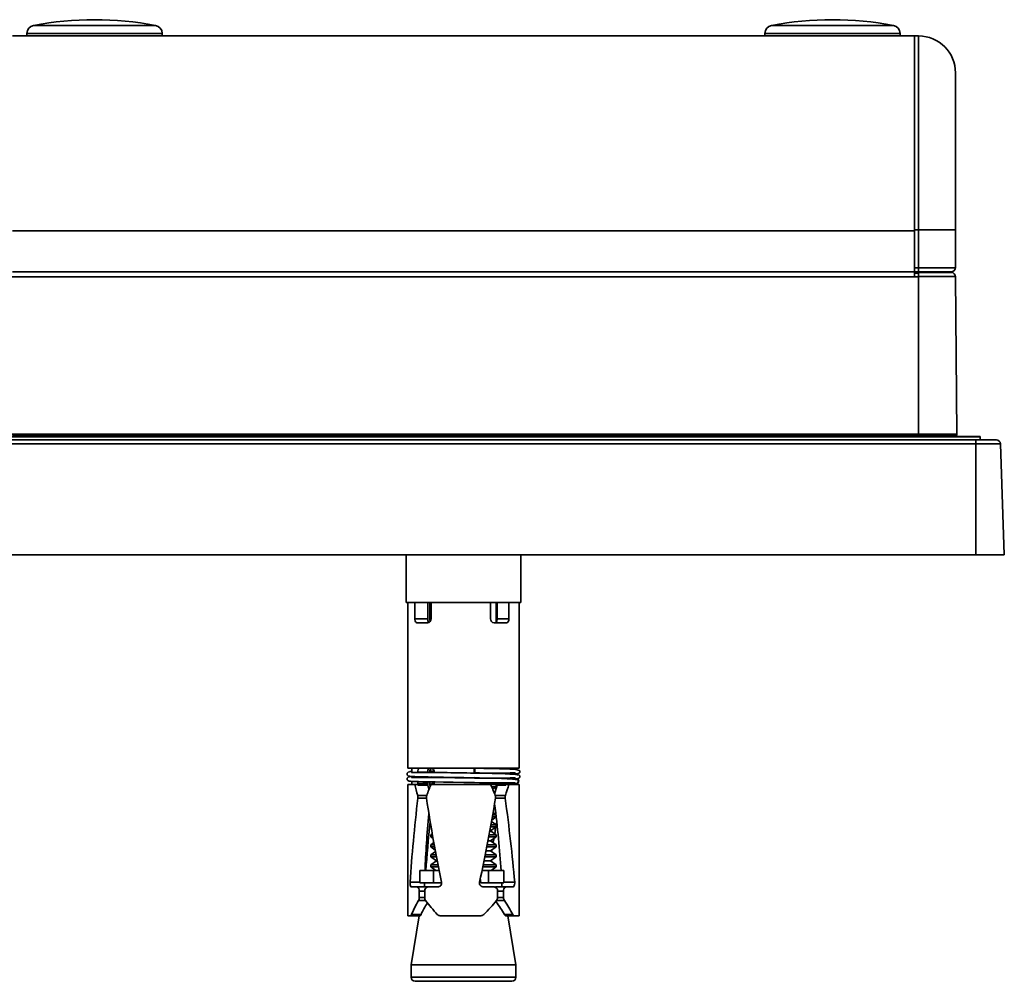
# Model space of a CAD drawing. Units: millimetres. Extents: x 16 to 415, y 21 to 295.
# Drawn here: x 355 to 415, y 144 to 202 of the extents above; entities that cross this region are included whole.
import ezdxf

# ---------------------------------------------------------------- set-up
doc = ezdxf.new("R2010")
doc.units = ezdxf.units.MM

msp = doc.modelspace()

# ---------------------------------------------------------------- linework, layer by layer
at = {"color": 7, "linetype": 'Continuous', "lineweight": 35}
for p, q in [((354.404, 201.425), (409.404, 201.425)), ((355.279, 201.575), (355.279, 201.425)), ((363.529, 201.425), (363.529, 201.575)), ((400.279, 201.575), (400.279, 201.425)), ((408.529, 201.425), (408.529, 201.575)), ((409.404, 189.6), (409.404, 201.425)), ((409.654, 201.425), (409.404, 201.425)), ((409.404, 189.55), (409.404, 201.425)), ((409.654, 189.6), (409.654, 201.425)), ((411.904, 199.175), (411.904, 189.6)), ((354.404, 189.55), (409.404, 189.55)), ((409.654, 189.6), (409.404, 189.6)), ((409.404, 187.3), (409.404, 189.6)), ((409.404, 187.05), (409.404, 189.55)), ((411.904, 189.6), (409.654, 189.6)), ((409.654, 187.3), (409.654, 189.6)), ((411.904, 189.6), (411.904, 187.3)), ((354.156, 186.737), (409.651, 186.737)), ((354.404, 187.05), (409.404, 187.05)), ((409.404, 187.3), (409.654, 187.3)), ((409.654, 187.05), (409.404, 187.05)), ((409.404, 187.05), (409.654, 187.05)), ((409.404, 186.737), (409.404, 187.05)), ((409.654, 186.998), (409.404, 186.998)), ((409.651, 186.752), (409.654, 187)), ((409.651, 186.737), (409.651, 186.752)), ((409.654, 186.752), (409.651, 186.752)), ((409.654, 187.05), (409.654, 187.3)), ((409.654, 187.3), (411.904, 187.3)), ((411.654, 187.05), (409.654, 187.05)), ((409.654, 187.05), (411.654, 187.05)), ((409.654, 187), (411.656, 187)), ((409.654, 177.151), (409.654, 186.752)), ((411.906, 186.752), (409.654, 186.752)), ((411.654, 187.05), (411.654, 187.05)), ((411.904, 187.3), (411.904, 187.3)), ((411.906, 186.752), (411.99, 177.151)), ((354.154, 177.151), (409.654, 177.151)), ((409.654, 177.05), (409.654, 177.151)), ((409.654, 177.151), (411.99, 177.151)), ((413.404, 177.008), (350.404, 177.008)), ((413.404, 176.979), (350.404, 176.979)), ((350.654, 176.8), (413.154, 176.8)), ((413.154, 176.558), (350.654, 176.558)), ((409.404, 177.051), (354.404, 177.051)), ((409.404, 177.051), (409.404, 177.008)), ((409.654, 177.05), (409.404, 177.05)), ((411.89, 177.05), (409.654, 177.05)), ((413.154, 176.558), (413.154, 176.8)), ((413.154, 176.8), (414.395, 176.8)), ((413.154, 169.8), (413.154, 176.558)), ((414.645, 176.558), (413.154, 176.558)), ((413.404, 177.008), (413.404, 176.979)), ((413.404, 176.8), (413.404, 176.979)), ((414.645, 176.558), (414.881, 169.8)), ((413.154, 169.8), (350.654, 169.8)), ((378.404, 169.8), (378.404, 166.9)), ((385.404, 166.9), (385.404, 169.8)), ((414.881, 169.8), (413.154, 169.8)), ((378.404, 166.9), (384.233, 166.9)), ((378.504, 166.9), (378.504, 156.8)), ((378.93, 165.9), (378.93, 166.9)), ((379.723, 166.9), (379.723, 165.9)), ((379.844, 165.9), (379.844, 166.9)), ((379.904, 166.9), (379.904, 165.789)), ((379.928, 166.9), (379.928, 165.9)), ((383.551, 165.9), (383.551, 166.9)), ((383.904, 165.696), (383.904, 166.9)), ((383.963, 165.9), (383.963, 166.9)), ((384.233, 166.9), (385.404, 166.9)), ((384.671, 166.9), (384.671, 165.9)), ((385.304, 156.8), (385.304, 166.9)), ((378.93, 165.9), (379.723, 165.9)), ((383.963, 165.9), (384.671, 165.9)), ((379.727, 165.65), (379.061, 165.65)), ((384.515, 165.65), (383.769, 165.65)), ((378.504, 156.8), (384.167, 156.8)), ((378.754, 156.8), (378.754, 156.52)), ((383.742, 156.767), (383.788, 156.8)), ((383.889, 156.768), (383.803, 156.77)), ((384.167, 156.8), (385.304, 156.8)), ((385.054, 156.709), (385.054, 156.8)), ((378.754, 156.588), (378.635, 156.581)), ((378.742, 156.287), (378.635, 156.281)), ((378.754, 156.287), (378.754, 156.22)), ((379.723, 156.55), (379.121, 156.55)), ((379.121, 156.244), (379.121, 156.271)), ((379.723, 156.257), (379.723, 156.232)), ((379.844, 156.23), (379.844, 156.255)), ((379.904, 156.269), (379.963, 156.228)), ((380.12, 156.548), (380.087, 156.525)), ((380.12, 156.25), (380.12, 156.225)), ((383.38, 156.474), (383.38, 156.5)), ((383.38, 156.174), (383.38, 156.2)), ((383.757, 156.167), (383.795, 156.193)), ((383.806, 156.465), (383.765, 156.494)), ((383.963, 156.462), (383.963, 156.49)), ((383.963, 156.162), (383.963, 156.19)), ((384.5, 156.481), (384.5, 156.444)), ((384.5, 156.181), (384.5, 156.144)), ((385.054, 156.409), (385.054, 156.507)), ((385.054, 156.109), (385.054, 156.207)), ((378.504, 155.8), (378.504, 147.8)), ((378.504, 155.8), (378.93, 155.8)), ((378.754, 155.987), (378.754, 155.8)), ((378.93, 155.8), (379.121, 155.8)), ((379.121, 155.859), (379.121, 155.971)), ((379.121, 155.859), (379.723, 155.859)), ((379.734, 155.747), (379.134, 155.747)), ((379.723, 155.957), (379.723, 155.859)), ((379.844, 155.957), (380.12, 155.952)), ((379.844, 155.859), (379.844, 155.955)), ((380.12, 155.937), (379.904, 155.786)), ((379.904, 155.786), (379.904, 155.741)), ((379.904, 155.786), (379.922, 155.786)), ((379.928, 155.8), (383.551, 155.8)), ((380.12, 155.859), (380.111, 155.8)), ((380.12, 155.95), (380.12, 155.859)), ((383.38, 155.859), (383.38, 155.9)), ((383.558, 155.786), (383.904, 155.786)), ((383.614, 155.658), (383.904, 155.658)), ((383.682, 155.503), (383.904, 155.658)), ((383.904, 155.786), (383.749, 155.894)), ((383.904, 155.658), (383.904, 155.786)), ((384.484, 155.747), (383.949, 155.747)), ((383.963, 155.859), (383.963, 155.89)), ((383.963, 155.859), (384.5, 155.859)), ((384.671, 155.8), (384.5, 155.8)), ((384.671, 155.8), (385.304, 155.8)), ((385.054, 155.8), (385.054, 155.873)), ((385.054, 155.862), (385.124, 155.859)), ((385.304, 147.8), (385.304, 155.8)), ((383.805, 155.244), (383.788, 155.256)), ((383.75, 154.328), (383.829, 154.384)), ((383.769, 154.436), (383.823, 154.436)), ((383.791, 154.564), (383.807, 154.564)), ((383.627, 153.631), (383.896, 153.82)), ((383.661, 153.825), (383.896, 153.825)), ((383.684, 153.952), (383.881, 153.952)), ((383.879, 153.97), (383.708, 154.089)), ((379.907, 153.343), (379.904, 153.341)), ((379.904, 153.341), (379.904, 153.214)), ((379.904, 153.341), (379.907, 153.341)), ((379.904, 153.214), (379.932, 153.194)), ((379.904, 153.214), (379.929, 153.214)), ((383.551, 153.214), (383.904, 153.214)), ((383.558, 152.972), (383.904, 153.214)), ((383.574, 153.341), (383.904, 153.341)), ((383.904, 153.341), (383.611, 153.546)), ((383.904, 153.214), (383.904, 153.341)), ((380, 152.798), (379.904, 152.73)), ((379.904, 152.73), (379.904, 152.603)), ((379.904, 152.73), (380.012, 152.73)), ((379.904, 152.603), (380.053, 152.498)), ((379.904, 152.603), (380.035, 152.603)), ((383.437, 152.603), (383.904, 152.603)), ((383.461, 152.73), (383.904, 152.73)), ((383.506, 152.972), (383.558, 152.972)), ((383.904, 152.73), (383.558, 152.972)), ((383.558, 152.361), (383.904, 152.603)), ((383.904, 152.603), (383.904, 152.73)), ((380.097, 152.254), (379.904, 152.119)), ((379.904, 152.119), (379.904, 151.991)), ((379.904, 152.119), (380.121, 152.119)), ((379.904, 151.991), (380.18, 151.798)), ((379.904, 151.991), (380.145, 151.991)), ((383.32, 151.991), (383.904, 151.991)), ((383.345, 152.119), (383.904, 152.119)), ((383.391, 152.361), (383.558, 152.361)), ((383.904, 152.119), (383.558, 152.361)), ((383.558, 151.75), (383.904, 151.991)), ((383.904, 151.991), (383.904, 152.119)), ((380.196, 151.713), (379.904, 151.508)), ((379.904, 151.508), (379.904, 151.38)), ((379.904, 151.508), (380.235, 151.508)), ((379.904, 151.38), (380.249, 151.139)), ((379.904, 151.38), (380.259, 151.38)), ((383.199, 151.38), (383.904, 151.38)), ((383.225, 151.508), (383.904, 151.508)), ((383.273, 151.75), (383.558, 151.75)), ((383.904, 151.508), (383.558, 151.75)), ((383.558, 151.139), (383.904, 151.38)), ((383.904, 151.38), (383.904, 151.508)), ((380.249, 151.139), (379.904, 150.897)), ((379.904, 150.897), (379.904, 150.769)), ((379.904, 150.897), (380.352, 150.897)), ((379.904, 150.769), (380.217, 150.55)), ((379.904, 150.769), (380.377, 150.769)), ((380.249, 151.139), (380.305, 151.139)), ((383.075, 150.769), (383.904, 150.769)), ((383.101, 150.897), (383.904, 150.897)), ((383.151, 151.139), (383.558, 151.139)), ((383.904, 150.897), (383.558, 151.139)), ((383.59, 150.55), (383.904, 150.769)), ((383.904, 150.769), (383.904, 150.897)), ((379.249, 150.55), (379.249, 149.8)), ((380.081, 150.55), (379.249, 150.55)), ((380.081, 150.55), (380.081, 149.8)), ((380.42, 150.55), (380.081, 150.55)), ((383.029, 150.55), (383.434, 150.55)), ((383.434, 150.55), (383.434, 149.8)), ((384.367, 150.55), (383.434, 150.55)), ((384.367, 150.55), (384.367, 149.8)), ((379.061, 149.55), (378.733, 149.55)), ((379.061, 149.55), (379.727, 149.55)), ((380.081, 149.8), (379.249, 149.8)), ((379.53, 149.8), (379.529, 149.793)), ((380.322, 149.55), (379.727, 149.55)), ((380.081, 149.8), (380.565, 149.8)), ((382.962, 149.8), (382.929, 150.084)), ((383.434, 149.8), (382.962, 149.8)), ((383.769, 149.55), (383.132, 149.55)), ((384.367, 149.8), (383.434, 149.8)), ((383.85, 149.55), (384.515, 149.55)), ((384.914, 149.55), (384.515, 149.55)), ((379.207, 148.903), (379.207, 149.3)), ((379.54, 149.3), (379.54, 148.903)), ((383.974, 148.903), (383.974, 149.3)), ((384.347, 149.3), (384.347, 148.903)), ((378.504, 147.8), (378.675, 147.8)), ((379.255, 147.8), (378.675, 147.8)), ((379.199, 147.8), (378.704, 144.8)), ((378.74, 147.873), (379.313, 147.873)), ((380.477, 147.8), (382.97, 147.8)), ((384.394, 147.873), (384.905, 147.873)), ((384.99, 147.8), (384.472, 147.8)), ((385.104, 144.8), (384.608, 147.8)), ((384.99, 147.8), (385.304, 147.8)), ((378.704, 144.8), (378.704, 144.05)), ((379.516, 144.8), (378.704, 144.8)), ((385.104, 144.8), (379.516, 144.8)), ((385.104, 144.05), (385.104, 144.8)), ((379.702, 143.8), (378.954, 143.8)), ((384.854, 143.8), (379.702, 143.8))]:
    msp.add_line(p, q, dxfattribs=at)
at = {"color": 8, "linetype": 'Continuous', "lineweight": 35}
for p, q in [((400.28, 201.575), (400.279, 201.575)), ((409.653, 186.961), (409.404, 186.961)), ((379.11, 155.127), (379.661, 155.127)), ((379.644, 154.965), (379.122, 154.965)), ((383.841, 155.127), (384.459, 155.127)), ((384.445, 154.965), (383.859, 154.965)), ((378.647, 149.85), (379.249, 149.85)), ((384.367, 149.85), (385.028, 149.85)), ((379.54, 149.3), (379.207, 149.3)), ((379.207, 148.903), (379.54, 148.903)), ((384.347, 149.3), (383.974, 149.3)), ((383.974, 148.903), (384.347, 148.903)), ((379.593, 148.726), (379.163, 148.726)), ((384.398, 148.726), (383.915, 148.726)), ((378.704, 144.05), (379.516, 144.05)), ((379.516, 144.05), (385.104, 144.05))]:
    msp.add_line(p, q, dxfattribs=at)
at = {"color": 8, "linetype": 'Continuous', "lineweight": 35, "flags": 128}
for points in [[(355.686, 202.067), (355.687, 202.067), (355.729, 202.067), (355.826, 202.067), (355.977, 202.067), (356.181, 202.067), (356.433, 202.067), (356.73, 202.067), (357.068, 202.067), (357.441, 202.067), (357.844, 202.067), (358.271, 202.067), (358.714, 202.067), (359.169, 202.067), (359.626, 202.067), (360.081, 202.067), (360.525, 202.067), (360.952, 202.067), (361.356, 202.067), (361.73, 202.067), (362.069, 202.067), (362.367, 202.067), (362.62, 202.067), (362.825, 202.067), (362.978, 202.067), (363.077, 202.067), (363.12, 202.067), (363.122, 202.067)], [(400.686, 202.067), (400.687, 202.067), (400.726, 202.067), (400.821, 202.067), (400.97, 202.067), (401.172, 202.067), (401.422, 202.067), (401.718, 202.067), (402.054, 202.067), (402.426, 202.067), (402.828, 202.067), (403.254, 202.067), (403.697, 202.067), (404.151, 202.067), (404.609, 202.067), (405.063, 202.067), (405.508, 202.067), (405.936, 202.067), (406.34, 202.067), (406.716, 202.067), (407.056, 202.067), (407.356, 202.067), (407.611, 202.067), (407.818, 202.067), (407.973, 202.067), (408.074, 202.067), (408.119, 202.067), (408.122, 202.067)], [(363.529, 201.575), (363.528, 201.575), (363.491, 201.575), (363.399, 201.575), (363.253, 201.575), (363.054, 201.575), (362.807, 201.575), (362.513, 201.575), (362.178, 201.575), (361.804, 201.575), (361.399, 201.575), (360.966, 201.575), (360.512, 201.575), (360.044, 201.575), (359.566, 201.575), (359.087, 201.575), (358.611, 201.575), (358.147, 201.575), (357.699, 201.575), (357.274, 201.575), (356.879, 201.575), (356.517, 201.575), (356.194, 201.575), (355.915, 201.575), (355.683, 201.575), (355.502, 201.575), (355.373, 201.575), (355.298, 201.575), (355.279, 201.575)], [(408.529, 201.575), (408.511, 201.575), (408.439, 201.575), (408.313, 201.575), (408.134, 201.575), (407.904, 201.575), (407.627, 201.575), (407.307, 201.575), (406.947, 201.575), (406.553, 201.575), (406.129, 201.575), (405.683, 201.575), (405.219, 201.575), (404.744, 201.575), (404.264, 201.575), (403.786, 201.575), (403.317, 201.575), (402.863, 201.575), (402.429, 201.575), (402.022, 201.575), (401.647, 201.575), (401.309, 201.575), (401.013, 201.575), (400.764, 201.575), (400.563, 201.575), (400.414, 201.575), (400.319, 201.575), (400.28, 201.575)]]:
    msp.add_lwpolyline(points, dxfattribs=at)
at = {"color": 7, "linetype": 'Continuous', "lineweight": 35, "flags": 128}
for points in [[(379.061, 165.65), (379.015, 165.664), (378.976, 165.706), (378.948, 165.77), (378.932, 165.849), (378.93, 165.9)], [(383.822, 165.65), (383.872, 165.665), (383.915, 165.707), (383.945, 165.773), (383.961, 165.853), (383.963, 165.9)], [(383.904, 165.789), (383.923, 165.746), (383.929, 165.739)], [(384.671, 165.9), (384.663, 165.818), (384.639, 165.746), (384.602, 165.69), (384.553, 165.657), (384.515, 165.65)], [(379.121, 156.55), (379.128, 156.631), (379.147, 156.703), (379.177, 156.759), (379.218, 156.792), (379.25, 156.8)], [(379.838, 156.8), (379.797, 156.785), (379.762, 156.742), (379.737, 156.676), (379.725, 156.596), (379.723, 156.55)], [(379.844, 156.55), (379.851, 156.63), (379.871, 156.7), (379.903, 156.756), (379.947, 156.791), (379.95, 156.792)], [(382.603, 156.65), (382.6, 156.597), (382.593, 156.552), (382.584, 156.523), (382.573, 156.512), (382.562, 156.523), (382.554, 156.552), (382.548, 156.597), (382.547, 156.65), (382.55, 156.702), (382.556, 156.747), (382.566, 156.777), (382.577, 156.787), (382.587, 156.777), (382.596, 156.747), (382.601, 156.702), (382.603, 156.65)], [(385.054, 156.438), (385.148, 156.444), (385.239, 156.459), (385.286, 156.478), (385.307, 156.495), (385.315, 156.504), (385.322, 156.514), (385.333, 156.537), (385.339, 156.563), (385.341, 156.579), (385.341, 156.591), (385.341, 156.595), (385.34, 156.599), (385.333, 156.623), (385.294, 156.658), (385.18, 156.691), (385.077, 156.707), (384.929, 156.721), (384.722, 156.734), (384.446, 156.747), (384.091, 156.758), (383.655, 156.769), (383.145, 156.779), (382.577, 156.787)], [(383.508, 156.772), (383.549, 156.792), (383.601, 156.8)], [(383.857, 156.792), (383.825, 156.785), (383.796, 156.766)], [(383.896, 156.763), (383.86, 156.791), (383.822, 156.8)], [(384.347, 156.8), (384.4, 156.785), (384.441, 156.747)], [(385.172, 156.731), (385.067, 156.738), (385.054, 156.738)], [(378.754, 156.581), (378.612, 156.57), (378.521, 156.54), (378.483, 156.5), (378.473, 156.477), (378.469, 156.464), (378.467, 156.453), (378.468, 156.415), (378.476, 156.383), (378.482, 156.371), (378.485, 156.366), (378.488, 156.361), (378.495, 156.351), (378.503, 156.342), (378.554, 156.313), (378.623, 156.298), (378.744, 156.287), (378.943, 156.277), (379.153, 156.27), (379.421, 156.264), (379.758, 156.257), (380.181, 156.249), (380.691, 156.24), (381.277, 156.231), (381.917, 156.221), (382.573, 156.212)], [(378.754, 156.281), (378.612, 156.27), (378.521, 156.24), (378.483, 156.2), (378.473, 156.177), (378.469, 156.164), (378.467, 156.153), (378.468, 156.115), (378.476, 156.083), (378.482, 156.071), (378.485, 156.066), (378.488, 156.061), (378.495, 156.051), (378.503, 156.042), (378.554, 156.013), (378.623, 155.998), (378.744, 155.987), (378.943, 155.977), (379.153, 155.97), (379.421, 155.964), (379.758, 155.957), (380.181, 155.949), (380.691, 155.94), (381.277, 155.931), (381.917, 155.921), (382.573, 155.912)], [(378.579, 156.306), (378.57, 156.302), (378.672, 156.29), (378.754, 156.286)], [(380.109, 156.62), (380.05, 156.619), (379.849, 156.615)], [(380.108, 156.622), (379.866, 156.617), (379.85, 156.617)], [(385.054, 156.138), (385.148, 156.144), (385.239, 156.159), (385.286, 156.178), (385.307, 156.195), (385.315, 156.204), (385.322, 156.214), (385.333, 156.237), (385.339, 156.263), (385.341, 156.279), (385.341, 156.291), (385.341, 156.295), (385.34, 156.299), (385.333, 156.323), (385.294, 156.358), (385.18, 156.391), (385.077, 156.407), (384.929, 156.421), (384.722, 156.434), (384.446, 156.447), (384.091, 156.458), (383.655, 156.469), (383.145, 156.479), (382.577, 156.487)], [(385.172, 156.431), (385.067, 156.438), (385.054, 156.438)], [(385.14, 156.133), (385.067, 156.138), (385.054, 156.138)], [(385.08, 156.437), (385.088, 156.437), (385.198, 156.446), (385.242, 156.455), (385.238, 156.456)], [(385.08, 156.137), (385.088, 156.137), (385.198, 156.146), (385.242, 156.155), (385.238, 156.156)], [(378.579, 156.006), (378.57, 156.002), (378.672, 155.99), (378.754, 155.986)], [(379.134, 155.747), (379.122, 155.825), (379.121, 155.859)], [(379.723, 155.859), (379.728, 155.779), (379.734, 155.747)], [(379.858, 155.747), (379.845, 155.824), (379.844, 155.859)], [(383.39, 155.8), (383.383, 155.825), (383.38, 155.859)], [(383.746, 155.896), (383.86, 155.894), (383.963, 155.892)], [(383.949, 155.747), (383.962, 155.824), (383.963, 155.859)], [(384.5, 155.859), (384.492, 155.778), (384.484, 155.747)], [(385.247, 155.996), (385.237, 156.049), (385.216, 156.084)], [(379.122, 154.965), (379.124, 155.048), (379.11, 155.127)], [(379.661, 155.127), (379.642, 155.047), (379.644, 154.965)], [(383.859, 154.965), (383.861, 155.048), (383.841, 155.127)], [(384.459, 155.127), (384.443, 155.047), (384.445, 154.965)], [(378.733, 149.55), (378.7, 149.566), (378.673, 149.612), (378.655, 149.684), (378.646, 149.765), (378.647, 149.85)], [(379.207, 149.3), (379.198, 149.382), (379.174, 149.455), (379.137, 149.511), (379.093, 149.543), (379.061, 149.55)], [(379.535, 149.793), (379.525, 149.715), (379.519, 149.651), (379.519, 149.593), (379.531, 149.555), (379.542, 149.55)], [(384.192, 149.55), (384.225, 149.573), (384.241, 149.629), (384.244, 149.703), (384.238, 149.775), (384.236, 149.793)], [(384.515, 149.55), (384.461, 149.536), (384.412, 149.495), (384.373, 149.432), (384.351, 149.354), (384.347, 149.3)], [(385.028, 149.85), (385.029, 149.773), (385.021, 149.7), (385.003, 149.636), (384.975, 149.585), (384.937, 149.554), (384.914, 149.55)]]:
    msp.add_lwpolyline(points, dxfattribs=at)
at = {"color": 7, "linetype": 'Continuous', "lineweight": 35}
for centre, radius, start, end in [((359.404, 182.415), 20, 79.28654, 100.71346), ((404.404, 182.415), 20, 79.28654, 100.71346), ((355.779, 201.575), 0.5, 100.71346, 180), ((363.029, 201.575), 0.5, 0, 79.28654), ((400.779, 201.575), 0.5, 100.71346, 180), ((408.029, 201.575), 0.5, 0, 79.28654), ((409.654, 199.175), 2.25, 0, 90), ((411.654, 187.3), 0.25, 270, 0), ((411.654, 187.3), 0.25, 270, 0), ((411.656, 186.75), 0.25, 0.5, 90), ((411.89, 177.15), 0.1, 270, 0.5), ((414.395, 176.55), 0.25, 2, 90), ((380.009, 165.863), 0.288, 172.67294, 222.2902), ((379.701, 165.876), 0.228, 276.46755, 5.8417), ((380.173, 165.886), 0.329, 177.53467, 206.43708), ((383.791, 165.889), 0.24, 177.33231, 264.76801), ((379.884, 156.565), 0.237, 356.23216, 82.25626), ((379.66, 44.139), 112.386, 88.51296, 90.46914), ((379.66, 43.839), 112.386, 88.51296, 90.46914), ((383.864, 185.356), 28.872, 267.43688, 272.36444), ((383.864, 185.056), 28.872, 267.43688, 272.36444), ((383.04, 134.527), 21.665, 84.23871, 91.22407), ((385.14, 155.998), 0.135, 359.06482, 93.58849), ((384.243, 216.311), 60.422, 268.41601, 270.73749), ((385.113, 155.993), 0.134, 227.01938, 1.26392), ((385.139, 155.995), 0.136, 263.70731, 0.49592), ((379.767, 149.324), 0.229, 100.18412, 186.18341), ((380.318, 149.799), 0.249, 270.97713, 11.75741), ((383.129, 149.802), 0.252, 169.11376, 270.76885), ((383.75, 149.325), 0.226, 353.66157, 85.05352), ((378.847, 148.899), 0.36, 331.31683, 0.65627), ((379.833, 148.895), 0.294, 178.48388, 215.11218), ((383.688, 148.9), 0.286, 322.62342, 0.5995), ((384.658, 148.896), 0.31, 178.71963, 213.17795), ((378.632, 147.903), 0.112, 292.53271, 344.48297), ((379.218, 147.889), 0.0969, 292.92649, 350.4836), ((380.476, 148.033), 0.233, 223.31558, 270.22164), ((382.972, 148.049), 0.249, 269.41642, 315.05344), ((384.517, 147.927), 0.135, 203.58399, 250.41846), ((385.003, 147.9), 0.102, 195.7117, 262.61639), ((378.954, 144.05), 0.25, 180, 270), ((384.854, 144.05), 0.25, 270, 0)]:
    msp.add_arc(centre, radius, start, end, dxfattribs=at)
for centre, major_axis, ratio, start_param, end_param in [((381.904, 154.3), (-2.562, 6.747), 0.331253, 1.223235, 1.323694), ((381.904, 154.3), (-2.374, 6.251), 0.331253, 1.205248, 1.213866), ((381.904, 154.3), (2.562, 6.747), 0.331253, 1.473523, 1.573981), ((381.904, 154.3), (-1.79, 4.713), 0.331253, 1.136054, 1.195805), ((381.904, 154.3), (-1.947, 4.717), 0.288416, 1.142713, 1.158356), ((381.904, 154.3), (-2.787, 6.752), 0.288416, 4.715863, 4.816322), ((381.904, 154.3), (1.947, 4.717), 0.288416, 5.027236, 5.140473), ((381.904, 154.3), (-2.562, 6.747), 0.331253, 4.791045, 4.797545), ((381.904, 154.3), (2.787, 6.752), 0.288416, 4.952833, 5.053291), ((381.904, 154.3), (2.582, 6.256), 0.288416, 5.06266, 5.071278), ((381.904, 156.883), (2.316, 16.619), 0.149799, 1.707311, 2.028556), ((381.904, 156.883), (-2.316, 16.619), 0.149799, 1.665569, 1.986814), ((381.904, 156.883), (2.583, 16.619), 0.133003, 4.296174, 4.617419), ((381.904, 156.883), (-2.583, 16.619), 0.133003, 4.254827, 4.576072), ((381.904, 156.883), (-1.805, 11.609), 0.133003, 4.114784, 4.495354), ((381.904, 156.883), (1.618, 11.609), 0.149799, 1.841514, 2.168599), ((381.904, 156.883), (1.805, 11.609), 0.133003, 1.885425, 2.168401), ((381.904, 156.883), (2.316, 16.619), 0.149799, 4.484956, 4.510676), ((381.904, 156.883), (2.316, 16.619), 0.149799, 4.518541, 4.52946), ((381.904, 156.883), (2.316, 16.619), 0.149799, 4.451071, 4.466276), ((381.904, 156.883), (2.316, 16.619), 0.149799, 4.416971, 4.422332), ((381.904, 149.05), (3.103, 3.103), 0.448017, 2.08721, 2.345423), ((381.621, 148.625), (2.325, 2.351), 0.443874, 2.001449, 2.281734), ((381.904, 149.05), (-3.103, 3.103), 0.448017, 1.244802, 1.503015), ((381.904, 149.05), (3.177, 3.177), 0.381199, 4.723161, 4.981374), ((382.22, 148.625), (-2.386, 2.405), 0.377262, 4.056897, 4.372456), ((381.904, 149.05), (-3.177, 3.177), 0.381199, 3.994772, 4.252985)]:
    msp.add_ellipse(centre, major_axis=major_axis, ratio=ratio, start_param=start_param, end_param=end_param, dxfattribs=at)

doc.saveas('drawing.dxf')
